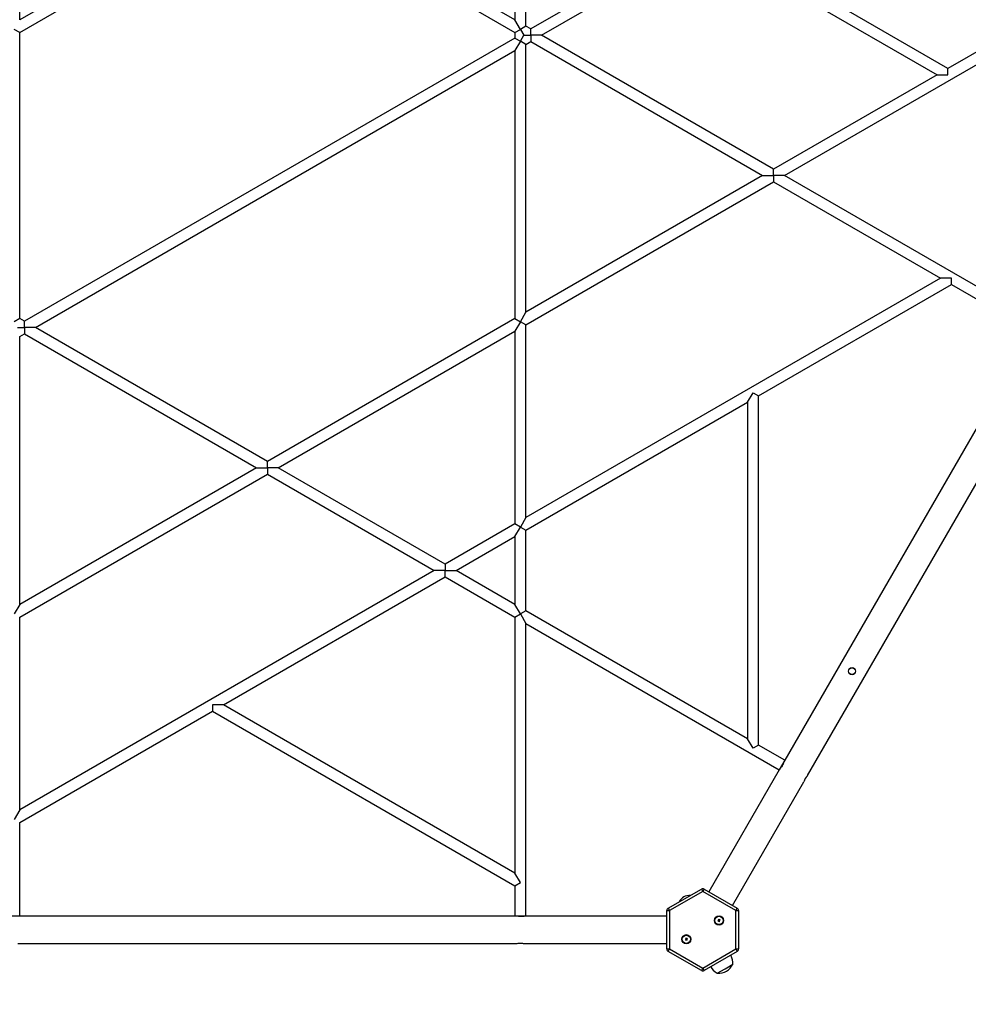
# Model space of a CAD drawing. Units: millimetres. Extents: x 8333 to 14967, y 4722 to 11663.
# Drawn here: x 11288 to 12674, y 6827 to 8266 of the extents above; entities that cross this region are included whole.
import ezdxf
from ezdxf.enums import TextEntityAlignment as Align

# ---------------------------------------------------------------- set-up
doc = ezdxf.new("R2010")
doc.units = ezdxf.units.MM
doc.layers.add('Default', color=7, linetype='Continuous')
doc.styles.add('SEACAD_Solid_Edge_ANSI', font='seans.ttf')
doc.styles.add('SEACAD_Solid_Edge_ANSI1_Symbols', font='semeca1.ttf')
doc.dimstyles.new('ANSI_(mm)', dxfattribs={"dimtxt": 63.5, "dimasz": 63.5, "dimexe": 31.75, "dimexo": 31.75, "dimgap": 15.875, "dimtad": 0, "dimtih": 1, "dimtoh": 1, "dimdec": 0, "dimrnd": 10, "dimdsep": 46, "dimtxsty": 'SEACAD_Solid_Edge_ANSI', "dimblk1": '_SE_FILLED', "dimblk2": '_SE_FILLED', "dimsah": 1, "dimcen": 31.75, "dimadec": 0, "dimazin": 0, "dimtfac": 0.8, "dimtdec": 4, "dimtofl": 0, "dimtmove": 0, "dimatfit": 3, "dimfxl": 1, "dimtolj": 1, "dimarcsym": 0})

# ---------------------------------------------------------------- blocks, each defined once
blk = doc.blocks.new('SE5')
at = {"layer": 'Default', "color": 7, "linetype": 'Continuous'}
blk.add_circle((11649.7, 8038.5), 3317, dxfattribs=at)
blk = doc.blocks.new('SE4')
at = {"layer": 'Default'}
blk.add_blockref('SE5', (0, 0), dxfattribs=at)
blk = doc.blocks.new('SE7')
at = {"layer": 'Default', "color": 7, "linetype": 'Continuous'}
for p, q in [((12011.7, 8665.5), (12011.7, 8266)), ((12027.7, 8256.8), (12027.7, 8674.8)), ((11287.7, 8266), (11287.7, 8547.7)), ((11633.7, 8465.8), (11287.7, 8266)), ((12011.7, 8266), (11665.7, 8465.8)), ((11287.7, 8247.5), (11649.7, 8456.5)), ((11649.7, 8456.5), (12011.7, 8247.5)), ((12281.7, 8395.3), (12034.7, 8252.7)), ((12644.7, 8195), (12305.7, 8390.7)), ((12050.7, 8243.5), (12289.7, 8381.5)), ((12289.7, 8381.5), (12628.7, 8185.7)), ((12019.7, 8252.1), (12011.7, 8266)), ((12768.1, 8266.2), (12644.7, 8195)), ((11287.7, 8247.5), (11279.7, 8252.1)), ((11287.7, 7829.5), (11287.7, 8247.5)), ((12011.7, 8247.5), (12019.7, 8252.1)), ((12011.7, 8247.5), (12011.7, 8239.4)), ((12027.7, 8256.8), (12019.7, 8252.1)), ((12019.7, 8252.1), (12024.7, 8243.5)), ((12034.7, 8252.7), (12027.7, 8256.8)), ((12034.7, 8243.5), (12034.7, 8252.7)), ((12405.7, 8038.5), (12776.1, 8252.4)), ((12011.7, 8239.4), (11294.7, 7825.5)), ((12011.7, 8239.4), (12019.7, 8234.8)), ((12019.7, 8234.8), (12011.7, 8221)), ((12019.7, 8234.8), (12024.7, 8243.5)), ((12027.7, 8230.2), (12019.7, 8234.8)), ((12024.7, 8243.5), (12034.7, 8243.5)), ((12027.7, 8230.2), (12034.7, 8234.2)), ((12034.7, 8243.5), (12034.7, 8234.2)), ((12050.7, 8243.5), (12034.7, 8243.5)), ((12034.7, 8234.2), (12373.7, 8038.5)), ((12389.7, 8047.8), (12050.7, 8243.5)), ((11310.7, 7816.2), (12011.7, 8221)), ((12011.7, 8221), (12011.7, 7829.5)), ((12027.7, 7838.8), (12027.7, 8230.2)), ((12644.7, 8185.7), (12644.7, 8195)), ((12628.7, 8185.7), (12389.7, 8047.8)), ((12628.7, 8185.7), (12644.7, 8185.7)), ((12389.7, 8038.5), (12389.7, 8047.8)), ((12373.7, 8038.5), (12027.7, 7838.8)), ((12373.7, 8038.5), (12389.7, 8038.5)), ((12389.7, 8038.5), (12389.7, 8029.3)), ((12405.7, 8038.5), (12389.7, 8038.5)), ((12776.1, 7824.6), (12405.7, 8038.5)), ((12027.7, 7820.3), (12389.7, 8029.3)), ((12389.7, 8029.3), (12633.7, 7888.4)), ((12633.7, 7888.4), (12027.7, 7538.5)), ((12649.7, 7888.4), (12633.7, 7888.4)), ((12649.7, 7879.2), (12649.7, 7888.4)), ((12367.7, 7716.4), (12649.7, 7879.2)), ((12649.7, 7879.2), (12768.1, 7810.8)), ((11287.7, 7829.5), (11279.7, 7824.9)), ((11294.7, 7825.5), (11287.7, 7829.5)), ((12011.7, 7829.5), (11649.7, 7620.5)), ((12011.7, 7829.5), (12019.7, 7824.9)), ((12019.7, 7824.9), (12027.7, 7838.8)), ((11284.7, 7816.2), (11294.7, 7816.2)), ((11294.7, 7816.2), (11294.7, 7825.5)), ((11294.7, 7816.2), (11294.7, 7807)), ((11310.7, 7816.2), (11294.7, 7816.2)), ((11649.7, 7620.5), (11310.7, 7816.2)), ((12019.7, 7824.9), (12011.7, 7811)), ((12027.7, 7820.3), (12019.7, 7824.9)), ((12027.7, 7538.5), (12027.7, 7820.3)), ((11287.7, 7803), (11294.7, 7807)), ((11287.7, 7411.5), (11287.7, 7803)), ((11294.7, 7807), (11633.7, 7611.3)), ((11665.7, 7611.3), (12011.7, 7811)), ((12011.7, 7811), (12011.7, 7529.3)), ((12768.1, 7810.8), (12406.1, 7183.8)), ((12439.4, 7161.4), (12804.1, 7793.2)), ((12351.7, 7707.1), (12359.7, 7721)), ((12359.7, 7721), (12367.7, 7716.4)), ((12367.7, 7206), (12367.7, 7716.4)), ((12027.7, 7520.1), (12351.7, 7707.1)), ((12351.7, 7707.1), (12351.7, 7215.2)), ((11649.7, 7611.3), (11649.7, 7620.5)), ((11633.7, 7611.3), (11287.7, 7411.5)), ((11287.7, 7393), (11649.7, 7602)), ((11633.7, 7611.3), (11649.7, 7611.3)), ((11665.7, 7611.3), (11649.7, 7611.3)), ((11649.7, 7611.3), (11649.7, 7602)), ((11649.7, 7602), (11893.7, 7461.2)), ((11909.7, 7470.4), (11665.7, 7611.3)), ((12011.7, 7529.3), (11909.7, 7470.4)), ((12019.7, 7524.7), (12011.7, 7529.3)), ((12027.7, 7538.5), (12019.7, 7524.7)), ((12011.7, 7510.8), (12019.7, 7524.7)), ((12019.7, 7524.7), (12027.7, 7520.1)), ((12027.7, 7402.3), (12027.7, 7520.1)), ((11925.7, 7461.2), (12011.7, 7510.8)), ((12011.7, 7510.8), (12011.7, 7411.5)), ((11909.7, 7470.4), (11909.7, 7461.2)), ((11893.7, 7461.2), (11287.7, 7111.3)), ((11909.7, 7461.2), (11893.7, 7461.2)), ((11909.7, 7451.9), (11909.7, 7461.2)), ((11909.7, 7461.2), (11925.7, 7461.2)), ((12011.7, 7411.5), (11925.7, 7461.2)), ((11585.7, 7264.9), (11909.7, 7451.9)), ((11909.7, 7451.9), (12011.7, 7393)), ((11287.7, 7411.5), (11279.7, 7397.7)), ((12019.7, 7397.7), (12011.7, 7411.5)), ((12011.7, 7393), (12019.7, 7397.7)), ((12027.7, 7402.3), (12019.7, 7397.7)), ((12019.7, 7397.7), (12027.7, 7383.8)), ((12351.7, 7215.2), (12027.7, 7402.3)), ((11287.7, 7111.3), (11287.7, 7393)), ((12011.7, 7393), (12011.7, 7018.9)), ((12027.7, 6956.1), (12027.7, 7383.8)), ((12027.7, 7383.8), (12398.1, 7169.9)), ((11287.7, 7092.8), (11569.7, 7255.6)), ((11585.7, 7264.9), (11569.7, 7264.9)), ((11569.7, 7264.9), (11569.7, 7255.6)), ((11569.7, 7255.6), (12011.7, 7000.4)), ((12011.7, 7018.9), (11585.7, 7264.9)), ((12359.7, 7201.4), (12351.7, 7215.2)), ((12367.7, 7206), (12359.7, 7201.4)), ((12406.1, 7183.8), (12367.7, 7206)), ((12406.1, 7183.8), (12398.1, 7169.9)), ((12404.6, 7180.9), (12404.3, 7180)), ((12404.7, 7181.4), (12404.6, 7180.9)), ((12404.7, 7181.3), (12404.7, 7181.4)), ((12398.1, 7169.9), (12295.1, 6991.5)), ((12399.7, 7172.6), (12399.5, 7172.3)), ((12399.5, 7172.3), (12399.5, 7172.3)), ((12400.4, 7173.3), (12399.7, 7172.6)), ((12401.2, 7174.3), (12400.4, 7173.3)), ((12402.2, 7175.7), (12401.2, 7174.3)), ((12403, 7177.1), (12402.2, 7175.7)), ((12403.8, 7178.7), (12403, 7177.1)), ((12404.3, 7180), (12403.8, 7178.7)), ((12329.7, 6971.5), (12434.1, 7152.4)), ((11287.7, 7111.3), (11279.7, 7097.4)), ((11287.7, 6956.1), (11287.7, 7092.8)), ((12019.7, 7005.1), (12011.7, 7018.9)), ((12011.7, 7000.4), (12019.7, 7005.1)), ((12011.7, 7000.4), (12011.7, 6956.1)), ((12235.7, 6967.5), (12284.2, 6995.5)), ((12284.2, 6995.5), (12286.2, 6992.1)), ((12288.2, 6995.5), (12286.2, 6992.1)), ((12288.2, 6995.5), (12336.7, 6967.5)), ((12286.2, 6992.1), (12237.7, 6964.1)), ((12334.7, 6964.1), (12286.2, 6992.1)), ((12235.7, 6967.5), (12237.7, 6964.1)), ((12334.7, 6964.1), (12336.7, 6967.5)), ((11287.7, 6956.1), (11271.7, 6956.1)), ((12011.7, 6956.1), (11287.7, 6956.1)), ((12027.7, 6956.1), (12011.7, 6956.1)), ((12014.4, 6956.1), (12014.4, 6956.1)), ((12014.8, 6956), (12014.4, 6956.1)), ((12015.7, 6955.8), (12014.8, 6956)), ((12017.1, 6955.5), (12015.7, 6955.8)), ((12018.7, 6955.4), (12017.1, 6955.5)), ((12020.4, 6955.4), (12018.7, 6955.4)), ((12022.1, 6955.5), (12020.4, 6955.4)), ((12023.5, 6955.7), (12022.1, 6955.5)), ((12024.4, 6955.9), (12023.5, 6955.7)), ((12024.9, 6956.1), (12024.4, 6955.9)), ((12024.8, 6956.1), (12024.9, 6956.1)), ((12233.7, 6956.1), (12027.7, 6956.1)), ((12233.7, 6964.1), (12237.7, 6964.1)), ((12233.7, 6908.1), (12233.7, 6964.1)), ((12237.7, 6964.1), (12237.7, 6908.1)), ((12309.7, 6951.4), (12308.8, 6950.9)), ((12309.3, 6950.7), (12308.8, 6950.9)), ((12308.8, 6950.9), (12309.3, 6950)), ((12309.5, 6950.9), (12309.3, 6950.7)), ((12309.3, 6950.7), (12309.8, 6949.9)), ((12309.5, 6950.9), (12309.7, 6951.4)), ((12310, 6950), (12309.5, 6950.9)), ((12310.2, 6950.5), (12309.7, 6951.4)), ((12310.9, 6950.5), (12310, 6950)), ((12310, 6950), (12310.2, 6950.5)), ((12311, 6951), (12310.2, 6950.5)), ((12310.9, 6950.5), (12311, 6951)), ((12311.1, 6950.3), (12310.9, 6950.5)), ((12311.5, 6950.1), (12311, 6951)), ((12334.7, 6964.1), (12338.7, 6964.1)), ((12334.7, 6908.1), (12334.7, 6964.1)), ((12338.7, 6964.1), (12338.7, 6908.1)), ((12309.3, 6950), (12308.4, 6949.5)), ((12308.9, 6949.4), (12308.4, 6949.5)), ((12308.4, 6949.5), (12308.9, 6948.6)), ((12309.8, 6949.9), (12308.9, 6949.4)), ((12308.9, 6949.4), (12309.1, 6949.1)), ((12309.1, 6949.1), (12308.9, 6948.6)), ((12308.9, 6948.6), (12309.8, 6949.1)), ((12309.1, 6949.1), (12309.9, 6949.6)), ((12309.8, 6949.9), (12309.3, 6950)), ((12309.9, 6949.6), (12309.8, 6949.1)), ((12309.8, 6949.1), (12310.3, 6948.3)), ((12309.9, 6949.6), (12310.4, 6948.7)), ((12310.2, 6949.8), (12311.1, 6950.3)), ((12310.2, 6949.8), (12310.7, 6949.6)), ((12310.7, 6948.9), (12310.2, 6949.8)), ((12310.3, 6948.3), (12311.2, 6948.8)), ((12310.4, 6948.7), (12310.3, 6948.3)), ((12310.4, 6948.7), (12310.7, 6948.9)), ((12310.7, 6949.6), (12311.5, 6950.1)), ((12311.2, 6948.8), (12310.7, 6949.6)), ((12310.7, 6948.9), (12311.2, 6948.8)), ((12311.1, 6950.3), (12311.5, 6950.1)), ((12261.7, 6922.5), (12260.8, 6922)), ((12260.8, 6922), (12261.3, 6921.1)), ((12261.3, 6921.9), (12260.8, 6922)), ((12262, 6923.9), (12261.2, 6923.4)), ((12261.2, 6923.4), (12261.7, 6922.5)), ((12261.6, 6923.2), (12261.2, 6923.4)), ((12262.1, 6922.4), (12261.3, 6921.9)), ((12261.3, 6921.9), (12261.4, 6921.6)), ((12261.4, 6921.6), (12262.3, 6922.1)), ((12261.9, 6923.4), (12261.6, 6923.2)), ((12261.6, 6923.2), (12262.1, 6922.4)), ((12262.1, 6922.4), (12261.7, 6922.5)), ((12261.9, 6923.4), (12262, 6923.9)), ((12262.4, 6922.5), (12261.9, 6923.4)), ((12262.5, 6923), (12262, 6923.9)), ((12262.3, 6922.1), (12262.2, 6921.6)), ((12262.3, 6922.1), (12262.8, 6921.2)), ((12262.4, 6922.5), (12262.5, 6923)), ((12263.3, 6923), (12262.4, 6922.5)), ((12263.4, 6923.5), (12262.5, 6923)), ((12262.6, 6922.3), (12263.4, 6922.8)), ((12262.6, 6922.3), (12263, 6922.1)), ((12263.1, 6921.4), (12262.6, 6922.3)), ((12263, 6922.1), (12263.9, 6922.6)), ((12263.5, 6921.3), (12263, 6922.1)), ((12263.3, 6923), (12263.4, 6923.5)), ((12263.4, 6922.8), (12263.3, 6923)), ((12263.9, 6922.6), (12263.4, 6923.5)), ((12263.4, 6922.8), (12263.9, 6922.6)), ((11284.9, 6916.1), (12014.5, 6916.1)), ((12014.5, 6916.1), (12015.1, 6916.2)), ((12014.5, 6916.1), (12014.5, 6916.1)), ((12015.1, 6916.2), (12016.2, 6916.5)), ((12016.2, 6916.5), (12017.7, 6916.7)), ((12017.7, 6916.7), (12019.4, 6916.8)), ((12019.4, 6916.8), (12021.1, 6916.7)), ((12021.1, 6916.7), (12022.7, 6916.5)), ((12022.7, 6916.5), (12023.9, 6916.3)), ((12023.9, 6916.3), (12024.7, 6916.1)), ((12024.7, 6916.1), (12024.9, 6916.1)), ((12024.9, 6916.1), (12233.7, 6916.1)), ((12233.7, 6908.1), (12237.7, 6908.1)), ((12235.7, 6904.6), (12237.7, 6908.1)), ((12237.7, 6908.1), (12286.2, 6880.1)), ((12261.3, 6921.1), (12262.2, 6921.6)), ((12261.4, 6921.6), (12261.3, 6921.1)), ((12262.2, 6921.6), (12262.7, 6920.8)), ((12262.7, 6920.8), (12263.5, 6921.3)), ((12262.8, 6921.2), (12262.7, 6920.8)), ((12262.8, 6921.2), (12263.1, 6921.4)), ((12263.1, 6921.4), (12263.5, 6921.3)), ((12286.2, 6880.1), (12334.7, 6908.1)), ((12334.7, 6908.1), (12336.7, 6904.6)), ((12334.7, 6908.1), (12338.7, 6908.1)), ((12284.2, 6876.6), (12235.7, 6904.6)), ((12336.7, 6904.6), (12288.2, 6876.6)), ((12327.2, 6898.8), (12327.1, 6899.1)), ((12328.8, 6895.3), (12327.2, 6898.8)), ((12329.8, 6892.1), (12328.8, 6895.3)), ((12286.2, 6880.1), (12284.2, 6876.6)), ((12286.2, 6880.1), (12288.2, 6876.6)), ((12297.8, 6882.1), (12299.4, 6879.7)), ((12299.4, 6879.7), (12301.6, 6877.1)), ((12307.5, 6872.7), (12318.9, 6879.3)), ((12318.9, 6879.3), (12330.3, 6885.9)), ((12330.4, 6888.9), (12329.8, 6892.1)), ((12330.3, 6885.9), (12330.4, 6888.9)), ((12301.6, 6877.1), (12304.4, 6874.5)), ((12304.4, 6874.5), (12307.5, 6872.7))]:
    blk.add_line(p, q, dxfattribs=at)
for centre, radius in [((12504.4, 7314.1), 5.25), ((12504.4, 7314.1), 5), ((12310, 6949.8), 6.72), ((12310, 6949.8), 6), ((12262.3, 6922.3), 6.72), ((12262.3, 6922.3), 6), ((12286.2, 6876.1), 0.01)]:
    blk.add_circle(centre, radius, dxfattribs=at)
for centre, radius, start, end in [((12453.7, 7147), 20.3, 135.0277, 164.771), ((12286.2, 6992.1), 4, 60, 120), ((12266.9, 6969.5), 16.9, 85.3344, 154.6656), ((12237.7, 6964.1), 4, 120, 180), ((12334.7, 6964.1), 4, 0, 60), ((12237.7, 6908.1), 4, 180, 240), ((12334.7, 6908.1), 4, 300, 0), ((12309.3, 6895.9), 23.1, 265.7945, 334.2055), ((12286.2, 6880.1), 4, 240, 300)]:
    blk.add_arc(centre, radius, start, end, dxfattribs=at)
blk = doc.blocks.new('SE6')
at = {"layer": 'Default'}
blk.add_blockref('SE7', (0, 0), dxfattribs=at)
blk = doc.blocks.new('SE3')
for name in ['SE4', 'SE6']:
    blk.add_blockref(name, (0, 0))
blk = doc.blocks.new('SE2')
at = {"layer": 'Default'}
blk.add_blockref('SE3', (0, 0), dxfattribs=at)
blk = doc.blocks.new('SE1')
blk.add_blockref('SE2', (0, 0))
blk = doc.blocks.new('SE')
at = {"layer": 'Default'}
blk.add_blockref('SE1', (0, 0), dxfattribs=at)
blk = doc.blocks.new('DMBLK1')
at = {"layer": 'Default', "linetype": 'Continuous'}
for points in [[(8396.2, 11640.6), (8332.7, 11630), (8396.2, 11619.4)], [(14903.2, 11640.6), (14903.2, 11619.4), (14966.7, 11630)]]:
    blk.add_hatch(color=7, dxfattribs=at).paths.add_polyline_path(points)
at = {"layer": 'Default', "color": 7, "linetype": 'Continuous'}
for p, q in [((8332.7, 8070.3), (8332.7, 11661.7)), ((14966.7, 8070.3), (14966.7, 11661.7)), ((11468.8, 11630), (8332.7, 11630)), ((14966.7, 11630), (11830.5, 11630))]:
    blk.add_line(p, q, dxfattribs=at)
for s, style, p in [('O', 'SEACAD_Solid_Edge_ANSI1_Symbols', (11491, 11661.7)), ('6630', 'SEACAD_Solid_Edge_ANSI', (11601.5, 11661.7))]:
    blk.add_text(s, height=63.5, dxfattribs=dict(at, style=style)).set_placement(p, align=Align.TOP_LEFT)
blk = doc.blocks.new('_SE_FILLED')
at = {"color": 0}
blk.add_line((0, 0), (-1, 0), dxfattribs=at)
blk.add_solid([(0, 0), (-1, -0.1665), (-1, 0.1665), (0, 0)], dxfattribs=at)

msp = doc.modelspace()

# ---------------------------------------------------------------- block references
msp.add_blockref('SE', (0, 0))

# ---------------------------------------------------------------- dimensions: what is measured, and where the dimension line sits
at = {"layer": 'Default', "color": 7, "linetype": 'Continuous'}
dim = msp.add_linear_dim(base=(8332.7, 11630), p1=(14966.7, 8038.5), p2=(8332.7, 8038.5), angle=180, text='\\A1;%%c<>', dimstyle='ANSI_(mm)', dxfattribs=at)
dim.commit()
dim.dimension.update_dxf_attribs({"geometry": 'DMBLK1', "text_midpoint": (11649.7, 11630), "dimtype": 161})

doc.saveas('drawing.dxf')
